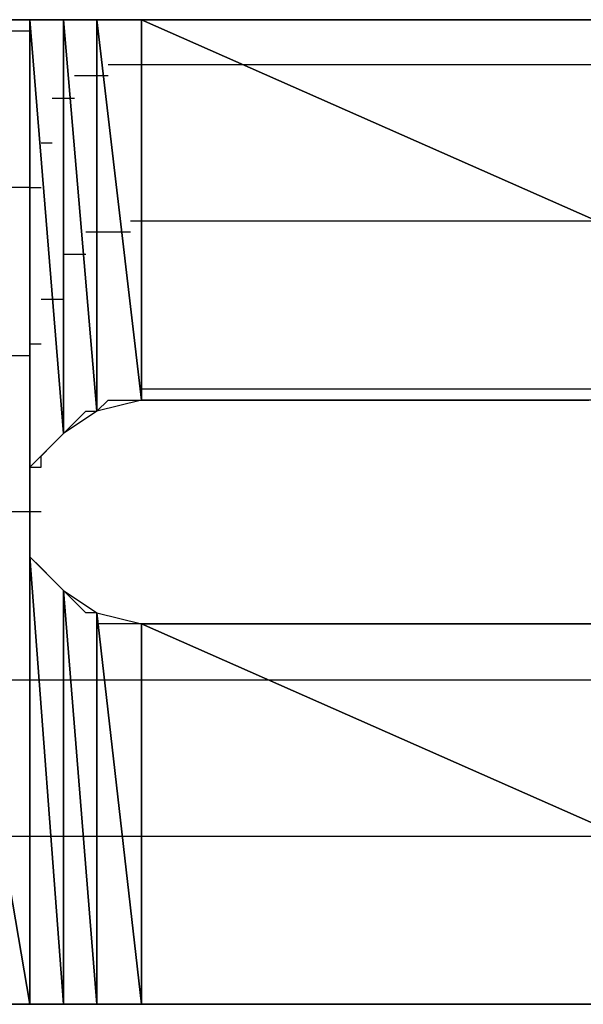
# Model space of a CAD drawing. Units: inches. Extents: x -3.61 to 3.62, y -2.69 to 2.95.
# Drawn here: x -2.84 to -2.81, y -2.05 to -1.99 of the extents above; entities that cross this region are included whole.
import ezdxf

# ---------------------------------------------------------------- set-up
doc = ezdxf.new("R2010")
doc.units = ezdxf.units.IN
doc.header["$MEASUREMENT"] = 0
doc.layers.add('Layer 1', color=7, linetype='Continuous')

msp = doc.modelspace()

# ---------------------------------------------------------------- linework, layer by layer
at = {"layer": 'Layer 1', "lineweight": 25}
for points in [[(-2.854165, -1.98611), (-2.854165, -1.98611), (-2.843752, -2.04722), (-2.843752, -2.04722)], [(-2.843752, -2.04722), (-2.843752, -2.04722), (-2.854165, -1.98611), (-2.854165, -1.98611)], [(-2.854165, -1.98611), (-2.854165, -1.98611), (-2.843752, -1.98611), (-2.843752, -1.98611)], [(-2.841665, -1.98611), (-2.841665, -1.98611), (-2.845835, -1.98611), (-2.845835, -1.98611)], [(-2.843752, -1.98611), (-2.843752, -1.98611), (-2.843752, -2.04722), (-2.843752, -2.04722)], [(-2.843752, -2.016665), (-2.843752, -2.016665), (-2.843752, -1.98611), (-2.843752, -1.98611)], [(-2.843752, -1.98611), (-2.843752, -1.98611), (-2.843752, -2.01389), (-2.843752, -2.01389)], [(-2.843055, -1.98611), (-2.843055, -1.98611), (-2.843752, -1.98611), (-2.843752, -1.98611)], [(-2.843752, -2.01389), (-2.843752, -2.01389), (-2.843752, -1.98611), (-2.843752, -1.98611)], [(-2.843752, -1.98611), (-2.843752, -1.98611), (-2.843752, -1.98611), (-2.843752, -1.98611)], [(-2.843752, -1.98611), (-2.843752, -1.98611), (-2.843752, -2.01389), (-2.843752, -2.01389)], [(-2.843752, -2.01389), (-2.843752, -2.01389), (-2.843752, -1.98611), (-2.843752, -1.98611)], [(-2.843752, -1.98611), (-2.843752, -1.98611), (-2.843752, -2.01389), (-2.843752, -2.01389)], [(-2.843752, -2.01389), (-2.843752, -2.01389), (-2.843752, -1.98611), (-2.843752, -1.98611)], [(-2.843752, -1.98611), (-2.843752, -1.98611), (-2.843752, -1.98611), (-2.843752, -1.98611)], [(-2.843752, -1.98611), (-2.843752, -1.98611), (-2.843752, -2.01389), (-2.843752, -2.01389)], [(-2.843752, -2.01389), (-2.843752, -2.01389), (-2.843752, -1.98611), (-2.843752, -1.98611)], [(-2.843752, -1.98611), (-2.843752, -1.98611), (-2.841665, -2.011803), (-2.841665, -2.011803)], [(-2.841665, -2.011803), (-2.841665, -2.011803), (-2.843752, -1.98611), (-2.843752, -1.98611)], [(-2.843752, -1.98611), (-2.843752, -1.98611), (-2.841665, -1.98611), (-2.841665, -1.98611)], [(-2.841665, -1.98611), (-2.841665, -1.98611), (-2.841665, -2.011803), (-2.841665, -2.011803)], [(-2.841665, -2.011803), (-2.841665, -2.011803), (-2.841665, -1.98611), (-2.841665, -1.98611)], [(-2.841665, -1.98611), (-2.841665, -1.98611), (-2.841665, -2.011803), (-2.841665, -2.011803)], [(-2.841665, -2.011803), (-2.841665, -2.011803), (-2.841665, -1.98611), (-2.841665, -1.98611)], [(-2.841665, -1.98611), (-2.841665, -1.98611), (-2.841665, -1.98611), (-2.841665, -1.98611)], [(-2.841665, -1.98611), (-2.841665, -1.98611), (-2.841665, -2.011803), (-2.841665, -2.011803)], [(-2.841665, -2.011803), (-2.841665, -2.011803), (-2.841665, -1.98611), (-2.841665, -1.98611)], [(-2.841665, -1.98611), (-2.841665, -1.98611), (-2.839583, -2.010417), (-2.839583, -2.010417)], [(-2.839583, -2.010417), (-2.839583, -2.010417), (-2.841665, -1.98611), (-2.841665, -1.98611)], [(-2.841665, -1.98611), (-2.841665, -1.98611), (-2.839583, -1.98611), (-2.839583, -1.98611)], [(-2.8375, -1.98611), (-2.8375, -1.98611), (-2.841665, -1.98611), (-2.841665, -1.98611)], [(-2.839583, -1.98611), (-2.839583, -1.98611), (-2.839583, -2.010417), (-2.839583, -2.010417)], [(-2.839583, -2.010417), (-2.839583, -2.010417), (-2.839583, -1.98611), (-2.839583, -1.98611)], [(-2.839583, -1.98611), (-2.839583, -1.98611), (-2.839583, -2.010417), (-2.839583, -2.010417)], [(-2.839583, -2.010417), (-2.839583, -2.010417), (-2.839583, -1.98611), (-2.839583, -1.98611)], [(-2.839583, -1.98611), (-2.839583, -1.98611), (-2.839583, -1.98611), (-2.839583, -1.98611)], [(-2.839583, -1.98611), (-2.839583, -1.98611), (-2.839583, -2.010417), (-2.839583, -2.010417)], [(-2.839583, -2.010417), (-2.839583, -2.010417), (-2.839583, -1.98611), (-2.839583, -1.98611)], [(-2.839583, -1.98611), (-2.839583, -1.98611), (-2.836807, -2.00972), (-2.836807, -2.00972)], [(-2.836807, -2.00972), (-2.836807, -2.00972), (-2.839583, -1.98611), (-2.839583, -1.98611)], [(-2.839583, -1.98611), (-2.839583, -1.98611), (-2.836807, -1.98611), (-2.836807, -1.98611)], [(-2.831945, -1.98611), (-2.831945, -1.98611), (-2.8375, -1.98611), (-2.8375, -1.98611)], [(-2.836807, -1.98611), (-2.836807, -1.98611), (-2.836807, -2.00972), (-2.836807, -2.00972)], [(-2.836807, -2.00972), (-2.836807, -2.00972), (-2.836807, -1.98611), (-2.836807, -1.98611)], [(-2.836807, -1.98611), (-2.836807, -1.98611), (-2.836807, -2.00972), (-2.836807, -2.00972)], [(-2.836807, -2.00972), (-2.836807, -2.00972), (-2.836807, -1.98611), (-2.836807, -1.98611)], [(-2.836807, -1.98611), (-2.836807, -1.98611), (-2.836807, -1.98611), (-2.836807, -1.98611)], [(-2.836807, -1.98611), (-2.836807, -1.98611), (-2.836807, -2.00972), (-2.836807, -2.00972)], [(-2.836807, -2.00972), (-2.836807, -2.00972), (-2.836807, -1.98611), (-2.836807, -1.98611)], [(-2.836807, -1.98611), (-2.836807, -1.98611), (-2.783335, -2.00972), (-2.783335, -2.00972)], [(-2.783335, -2.00972), (-2.783335, -2.00972), (-2.836807, -1.98611), (-2.836807, -1.98611)], [(-2.836807, -1.98611), (-2.836807, -1.98611), (-2.783335, -1.98611), (-2.783335, -1.98611)], [(-2.82639, -1.98611), (-2.82639, -1.98611), (-2.831945, -1.98611), (-2.831945, -1.98611)], [(-2.820138, -1.98611), (-2.820138, -1.98611), (-2.82639, -1.98611), (-2.82639, -1.98611)], [(-2.81389, -1.98611), (-2.81389, -1.98611), (-2.820138, -1.98611), (-2.820138, -1.98611)], [(-2.807638, -1.98611), (-2.807638, -1.98611), (-2.81389, -1.98611), (-2.81389, -1.98611)], [(-2.85278, -1.986803), (-2.85278, -1.986803), (-2.843752, -1.986803), (-2.843752, -1.986803)], [(-2.83889, -1.98889), (-2.83889, -1.98889), (-2.836807, -1.98889), (-2.836807, -1.98889)], [(-2.836807, -1.98889), (-2.836807, -1.98889), (-2.836807, -1.98889), (-2.836807, -1.98889)], [(-2.836807, -1.98889), (-2.836807, -1.98889), (-2.836807, -1.98889), (-2.836807, -1.98889)], [(-2.836807, -1.98889), (-2.836807, -1.98889), (-2.828472, -1.98889), (-2.828472, -1.98889)], [(-2.828472, -1.98889), (-2.828472, -1.98889), (-2.782638, -1.98889), (-2.782638, -1.98889)], [(-2.840972, -1.989583), (-2.840972, -1.989583), (-2.839583, -1.989583), (-2.839583, -1.989583)], [(-2.839583, -1.989583), (-2.839583, -1.989583), (-2.839583, -1.989583), (-2.839583, -1.989583)], [(-2.839583, -1.989583), (-2.839583, -1.989583), (-2.839583, -1.989583), (-2.839583, -1.989583)], [(-2.839583, -1.989583), (-2.839583, -1.989583), (-2.83889, -1.989583), (-2.83889, -1.989583)], [(-2.842362, -1.990972), (-2.842362, -1.990972), (-2.841665, -1.990972), (-2.841665, -1.990972)], [(-2.841665, -1.990972), (-2.841665, -1.990972), (-2.841665, -1.990972), (-2.841665, -1.990972)], [(-2.841665, -1.990972), (-2.841665, -1.990972), (-2.841665, -1.990972), (-2.841665, -1.990972)], [(-2.841665, -1.990972), (-2.841665, -1.990972), (-2.840972, -1.990972), (-2.840972, -1.990972)], [(-2.843055, -1.993748), (-2.843055, -1.993748), (-2.843055, -1.993748), (-2.843055, -1.993748)], [(-2.843055, -1.993748), (-2.843055, -1.993748), (-2.843055, -1.993748), (-2.843055, -1.993748)], [(-2.843055, -1.993748), (-2.843055, -1.993748), (-2.843055, -1.993748), (-2.843055, -1.993748)], [(-2.843055, -1.993748), (-2.843055, -1.993748), (-2.842362, -1.993748), (-2.842362, -1.993748)], [(-2.843752, -1.996528), (-2.843752, -1.996528), (-2.85139, -1.996528), (-2.85139, -1.996528)], [(-2.843752, -1.996528), (-2.843752, -1.996528), (-2.843055, -1.996528), (-2.843055, -1.996528)], [(-2.836807, -1.99861), (-2.836807, -1.99861), (-2.8375, -1.99861), (-2.8375, -1.99861)], [(-2.836807, -1.99861), (-2.836807, -1.99861), (-2.836807, -1.99861), (-2.836807, -1.99861)], [(-2.836807, -1.99861), (-2.836807, -1.99861), (-2.836807, -1.99861), (-2.836807, -1.99861)], [(-2.805555, -1.99861), (-2.805555, -1.99861), (-2.836807, -1.99861), (-2.836807, -1.99861)], [(-2.839583, -1.999303), (-2.839583, -1.999303), (-2.84028, -1.999303), (-2.84028, -1.999303)], [(-2.839583, -1.999303), (-2.839583, -1.999303), (-2.839583, -1.999303), (-2.839583, -1.999303)], [(-2.839583, -1.999303), (-2.839583, -1.999303), (-2.839583, -1.999303), (-2.839583, -1.999303)], [(-2.8375, -1.999303), (-2.8375, -1.999303), (-2.839583, -1.999303), (-2.839583, -1.999303)], [(-2.841665, -2.000693), (-2.841665, -2.000693), (-2.841665, -2.000693), (-2.841665, -2.000693)], [(-2.841665, -2.000693), (-2.841665, -2.000693), (-2.841665, -2.000693), (-2.841665, -2.000693)], [(-2.841665, -2.000693), (-2.841665, -2.000693), (-2.841665, -2.000693), (-2.841665, -2.000693)], [(-2.84028, -2.000693), (-2.84028, -2.000693), (-2.841665, -2.000693), (-2.841665, -2.000693)], [(-2.843055, -2.003472), (-2.843055, -2.003472), (-2.843055, -2.003472), (-2.843055, -2.003472)], [(-2.843055, -2.003472), (-2.843055, -2.003472), (-2.843055, -2.003472), (-2.843055, -2.003472)], [(-2.843055, -2.003472), (-2.843055, -2.003472), (-2.843055, -2.003472), (-2.843055, -2.003472)], [(-2.841665, -2.003472), (-2.841665, -2.003472), (-2.843055, -2.003472), (-2.843055, -2.003472)], [(-2.843055, -2.006248), (-2.843055, -2.006248), (-2.843752, -2.006248), (-2.843752, -2.006248)], [(-2.85, -2.006945), (-2.85, -2.006945), (-2.843752, -2.006945), (-2.843752, -2.006945)], [(-2.836807, -2.009028), (-2.836807, -2.009028), (-2.836807, -2.009028), (-2.836807, -2.009028)], [(-2.836807, -2.009028), (-2.836807, -2.009028), (-2.836807, -2.009028), (-2.836807, -2.009028)], [(-2.836807, -2.009028), (-2.836807, -2.009028), (-2.836807, -2.009028), (-2.836807, -2.009028)], [(-2.836807, -2.009028), (-2.836807, -2.009028), (-2.782638, -2.009028), (-2.782638, -2.009028)], [(-2.839583, -2.00972), (-2.839583, -2.00972), (-2.839583, -2.00972), (-2.839583, -2.00972)], [(-2.839583, -2.00972), (-2.839583, -2.00972), (-2.839583, -2.00972), (-2.839583, -2.00972)], [(-2.839583, -2.00972), (-2.839583, -2.00972), (-2.839583, -2.00972), (-2.839583, -2.00972)], [(-2.836807, -2.00972), (-2.836807, -2.00972), (-2.839583, -2.010417), (-2.839583, -2.010417)], [(-2.839583, -2.00972), (-2.839583, -2.00972), (-2.839583, -2.00972), (-2.839583, -2.00972)], [(-2.839583, -2.010417), (-2.839583, -2.010417), (-2.83889, -2.00972), (-2.83889, -2.00972)], [(-2.83889, -2.00972), (-2.83889, -2.00972), (-2.838193, -2.00972), (-2.838193, -2.00972)], [(-2.838193, -2.00972), (-2.838193, -2.00972), (-2.838193, -2.00972), (-2.838193, -2.00972)], [(-2.838193, -2.00972), (-2.838193, -2.00972), (-2.8375, -2.00972), (-2.8375, -2.00972)], [(-2.8375, -2.00972), (-2.8375, -2.00972), (-2.836807, -2.00972), (-2.836807, -2.00972)], [(-2.836807, -2.00972), (-2.836807, -2.00972), (-2.836807, -2.00972), (-2.836807, -2.00972)], [(-2.836807, -2.00972), (-2.836807, -2.00972), (-2.836807, -2.00972), (-2.836807, -2.00972)], [(-2.783335, -2.00972), (-2.783335, -2.00972), (-2.836807, -2.00972), (-2.836807, -2.00972)], [(-2.836807, -2.00972), (-2.836807, -2.00972), (-2.836807, -2.00972), (-2.836807, -2.00972)], [(-2.836807, -2.00972), (-2.836807, -2.00972), (-2.835417, -2.00972), (-2.835417, -2.00972)], [(-2.835417, -2.00972), (-2.835417, -2.00972), (-2.833335, -2.00972), (-2.833335, -2.00972)], [(-2.833335, -2.00972), (-2.833335, -2.00972), (-2.830555, -2.00972), (-2.830555, -2.00972)], [(-2.830555, -2.00972), (-2.830555, -2.00972), (-2.827083, -2.00972), (-2.827083, -2.00972)], [(-2.827083, -2.00972), (-2.827083, -2.00972), (-2.822917, -2.00972), (-2.822917, -2.00972)], [(-2.822917, -2.00972), (-2.822917, -2.00972), (-2.818752, -2.00972), (-2.818752, -2.00972)], [(-2.818752, -2.00972), (-2.818752, -2.00972), (-2.81389, -2.00972), (-2.81389, -2.00972)], [(-2.81389, -2.00972), (-2.81389, -2.00972), (-2.809028, -2.00972), (-2.809028, -2.00972)], [(-2.839583, -2.010417), (-2.839583, -2.010417), (-2.841665, -2.011803), (-2.841665, -2.011803)], [(-2.840972, -2.01111), (-2.840972, -2.01111), (-2.84028, -2.010417), (-2.84028, -2.010417)], [(-2.84028, -2.010417), (-2.84028, -2.010417), (-2.84028, -2.010417), (-2.84028, -2.010417)], [(-2.84028, -2.010417), (-2.84028, -2.010417), (-2.839583, -2.010417), (-2.839583, -2.010417)], [(-2.839583, -2.010417), (-2.839583, -2.010417), (-2.839583, -2.010417), (-2.839583, -2.010417)], [(-2.839583, -2.010417), (-2.839583, -2.010417), (-2.839583, -2.010417), (-2.839583, -2.010417)], [(-2.839583, -2.010417), (-2.839583, -2.010417), (-2.839583, -2.010417), (-2.839583, -2.010417)], [(-2.841665, -2.01111), (-2.841665, -2.01111), (-2.841665, -2.01111), (-2.841665, -2.01111)], [(-2.841665, -2.01111), (-2.841665, -2.01111), (-2.841665, -2.01111), (-2.841665, -2.01111)], [(-2.841665, -2.01111), (-2.841665, -2.01111), (-2.841665, -2.01111), (-2.841665, -2.01111)], [(-2.841665, -2.01111), (-2.841665, -2.01111), (-2.841665, -2.01111), (-2.841665, -2.01111)], [(-2.841665, -2.011803), (-2.841665, -2.011803), (-2.840972, -2.01111), (-2.840972, -2.01111)], [(-2.841665, -2.011803), (-2.841665, -2.011803), (-2.843752, -2.01389), (-2.843752, -2.01389)], [(-2.842362, -2.0125), (-2.842362, -2.0125), (-2.841665, -2.011803), (-2.841665, -2.011803)], [(-2.841665, -2.011803), (-2.841665, -2.011803), (-2.841665, -2.011803), (-2.841665, -2.011803)], [(-2.841665, -2.011803), (-2.841665, -2.011803), (-2.841665, -2.011803), (-2.841665, -2.011803)], [(-2.843055, -2.013193), (-2.843055, -2.013193), (-2.842362, -2.0125), (-2.842362, -2.0125)], [(-2.843055, -2.01389), (-2.843055, -2.01389), (-2.843055, -2.013193), (-2.843055, -2.013193)], [(-2.843055, -2.013193), (-2.843055, -2.013193), (-2.843055, -2.013193), (-2.843055, -2.013193)], [(-2.843752, -2.01389), (-2.843752, -2.01389), (-2.843752, -2.016665), (-2.843752, -2.016665)], [(-2.843752, -2.01389), (-2.843752, -2.01389), (-2.843752, -2.01389), (-2.843752, -2.01389)], [(-2.843752, -2.01389), (-2.843752, -2.01389), (-2.843752, -2.01389), (-2.843752, -2.01389)], [(-2.843752, -2.014583), (-2.843752, -2.014583), (-2.843752, -2.01389), (-2.843752, -2.01389)], [(-2.843752, -2.01389), (-2.843752, -2.01389), (-2.843055, -2.01389), (-2.843055, -2.01389)], [(-2.843055, -2.01389), (-2.843055, -2.01389), (-2.843055, -2.01389), (-2.843055, -2.01389)], [(-2.843055, -2.01389), (-2.843055, -2.01389), (-2.843055, -2.01389), (-2.843055, -2.01389)], [(-2.843055, -2.01389), (-2.843055, -2.01389), (-2.843055, -2.01389), (-2.843055, -2.01389)], [(-2.843055, -2.01389), (-2.843055, -2.01389), (-2.843055, -2.01389), (-2.843055, -2.01389)], [(-2.843752, -2.015276), (-2.843752, -2.015276), (-2.843752, -2.014583), (-2.843752, -2.014583)], [(-2.843752, -2.014583), (-2.843752, -2.014583), (-2.843752, -2.014583), (-2.843752, -2.014583)], [(-2.843752, -2.015972), (-2.843752, -2.015972), (-2.843752, -2.015276), (-2.843752, -2.015276)], [(-2.843752, -2.016665), (-2.843752, -2.016665), (-2.843752, -2.015972), (-2.843752, -2.015972)], [(-2.843752, -2.015972), (-2.843752, -2.015972), (-2.843752, -2.015972), (-2.843752, -2.015972)], [(-2.843752, -2.016665), (-2.843752, -2.016665), (-2.847917, -2.016665), (-2.847917, -2.016665)], [(-2.843752, -2.04722), (-2.843752, -2.04722), (-2.843752, -2.016665), (-2.843752, -2.016665)], [(-2.843752, -2.016665), (-2.843752, -2.016665), (-2.843752, -2.04722), (-2.843752, -2.04722)], [(-2.843055, -2.016665), (-2.843055, -2.016665), (-2.843752, -2.016665), (-2.843752, -2.016665)], [(-2.843752, -2.04722), (-2.843752, -2.04722), (-2.843752, -2.016665), (-2.843752, -2.016665)], [(-2.843752, -2.016665), (-2.843752, -2.016665), (-2.843752, -2.019445), (-2.843752, -2.019445)], [(-2.843752, -2.016665), (-2.843752, -2.016665), (-2.843752, -2.016665), (-2.843752, -2.016665)], [(-2.843752, -2.017362), (-2.843752, -2.017362), (-2.843752, -2.016665), (-2.843752, -2.016665)], [(-2.843055, -2.016665), (-2.843055, -2.016665), (-2.843055, -2.016665), (-2.843055, -2.016665)], [(-2.843752, -2.018055), (-2.843752, -2.018055), (-2.843752, -2.017362), (-2.843752, -2.017362)], [(-2.843752, -2.017362), (-2.843752, -2.017362), (-2.843752, -2.017362), (-2.843752, -2.017362)], [(-2.843752, -2.018748), (-2.843752, -2.018748), (-2.843752, -2.018055), (-2.843752, -2.018055)], [(-2.843752, -2.019445), (-2.843752, -2.019445), (-2.843752, -2.018748), (-2.843752, -2.018748)], [(-2.843752, -2.018748), (-2.843752, -2.018748), (-2.843752, -2.018748), (-2.843752, -2.018748)], [(-2.843752, -2.019445), (-2.843752, -2.019445), (-2.843752, -2.04722), (-2.843752, -2.04722)], [(-2.843752, -2.04722), (-2.843752, -2.04722), (-2.843752, -2.019445), (-2.843752, -2.019445)], [(-2.843752, -2.019445), (-2.843752, -2.019445), (-2.843752, -2.04722), (-2.843752, -2.04722)], [(-2.843752, -2.04722), (-2.843752, -2.04722), (-2.843752, -2.019445), (-2.843752, -2.019445)], [(-2.843752, -2.019445), (-2.843752, -2.019445), (-2.843752, -2.019445), (-2.843752, -2.019445)], [(-2.843752, -2.019445), (-2.843752, -2.019445), (-2.843752, -2.04722), (-2.843752, -2.04722)], [(-2.843752, -2.04722), (-2.843752, -2.04722), (-2.843752, -2.019445), (-2.843752, -2.019445)], [(-2.843752, -2.019445), (-2.843752, -2.019445), (-2.841665, -2.04722), (-2.841665, -2.04722)], [(-2.841665, -2.04722), (-2.841665, -2.04722), (-2.843752, -2.019445), (-2.843752, -2.019445)], [(-2.843752, -2.019445), (-2.843752, -2.019445), (-2.841665, -2.021528), (-2.841665, -2.021528)], [(-2.843055, -2.020138), (-2.843055, -2.020138), (-2.843752, -2.019445), (-2.843752, -2.019445)], [(-2.842362, -2.020835), (-2.842362, -2.020835), (-2.843055, -2.020138), (-2.843055, -2.020138)], [(-2.843055, -2.020138), (-2.843055, -2.020138), (-2.843055, -2.020138), (-2.843055, -2.020138)], [(-2.841665, -2.021528), (-2.841665, -2.021528), (-2.842362, -2.020835), (-2.842362, -2.020835)], [(-2.841665, -2.021528), (-2.841665, -2.021528), (-2.841665, -2.04722), (-2.841665, -2.04722)], [(-2.841665, -2.04722), (-2.841665, -2.04722), (-2.841665, -2.021528), (-2.841665, -2.021528)], [(-2.841665, -2.021528), (-2.841665, -2.021528), (-2.841665, -2.04722), (-2.841665, -2.04722)], [(-2.841665, -2.04722), (-2.841665, -2.04722), (-2.841665, -2.021528), (-2.841665, -2.021528)], [(-2.841665, -2.021528), (-2.841665, -2.021528), (-2.841665, -2.021528), (-2.841665, -2.021528)], [(-2.841665, -2.021528), (-2.841665, -2.021528), (-2.841665, -2.04722), (-2.841665, -2.04722)], [(-2.841665, -2.04722), (-2.841665, -2.04722), (-2.841665, -2.021528), (-2.841665, -2.021528)], [(-2.841665, -2.021528), (-2.841665, -2.021528), (-2.839583, -2.04722), (-2.839583, -2.04722)], [(-2.839583, -2.04722), (-2.839583, -2.04722), (-2.841665, -2.021528), (-2.841665, -2.021528)], [(-2.841665, -2.021528), (-2.841665, -2.021528), (-2.839583, -2.022917), (-2.839583, -2.022917)], [(-2.840972, -2.02222), (-2.840972, -2.02222), (-2.841665, -2.021528), (-2.841665, -2.021528)], [(-2.84028, -2.022917), (-2.84028, -2.022917), (-2.840972, -2.02222), (-2.840972, -2.02222)], [(-2.839583, -2.022917), (-2.839583, -2.022917), (-2.84028, -2.022917), (-2.84028, -2.022917)], [(-2.84028, -2.022917), (-2.84028, -2.022917), (-2.84028, -2.022917), (-2.84028, -2.022917)], [(-2.839583, -2.022917), (-2.839583, -2.022917), (-2.839583, -2.04722), (-2.839583, -2.04722)], [(-2.839583, -2.04722), (-2.839583, -2.04722), (-2.839583, -2.022917), (-2.839583, -2.022917)], [(-2.839583, -2.022917), (-2.839583, -2.022917), (-2.839583, -2.04722), (-2.839583, -2.04722)], [(-2.839583, -2.04722), (-2.839583, -2.04722), (-2.839583, -2.022917), (-2.839583, -2.022917)], [(-2.839583, -2.022917), (-2.839583, -2.022917), (-2.839583, -2.022917), (-2.839583, -2.022917)], [(-2.839583, -2.022917), (-2.839583, -2.022917), (-2.839583, -2.04722), (-2.839583, -2.04722)], [(-2.839583, -2.04722), (-2.839583, -2.04722), (-2.839583, -2.022917), (-2.839583, -2.022917)], [(-2.839583, -2.022917), (-2.839583, -2.022917), (-2.836807, -2.04722), (-2.836807, -2.04722)], [(-2.836807, -2.04722), (-2.836807, -2.04722), (-2.839583, -2.022917), (-2.839583, -2.022917)], [(-2.839583, -2.022917), (-2.839583, -2.022917), (-2.836807, -2.02361), (-2.836807, -2.02361)], [(-2.839583, -2.02361), (-2.839583, -2.02361), (-2.839583, -2.022917), (-2.839583, -2.022917)], [(-2.83889, -2.02361), (-2.83889, -2.02361), (-2.839583, -2.02361), (-2.839583, -2.02361)], [(-2.838193, -2.02361), (-2.838193, -2.02361), (-2.83889, -2.02361), (-2.83889, -2.02361)], [(-2.8375, -2.02361), (-2.8375, -2.02361), (-2.838193, -2.02361), (-2.838193, -2.02361)], [(-2.838193, -2.02361), (-2.838193, -2.02361), (-2.838193, -2.02361), (-2.838193, -2.02361)], [(-2.836807, -2.02361), (-2.836807, -2.02361), (-2.8375, -2.02361), (-2.8375, -2.02361)], [(-2.836807, -2.02361), (-2.836807, -2.02361), (-2.836807, -2.04722), (-2.836807, -2.04722)], [(-2.836807, -2.04722), (-2.836807, -2.04722), (-2.836807, -2.02361), (-2.836807, -2.02361)], [(-2.836807, -2.02361), (-2.836807, -2.02361), (-2.836807, -2.04722), (-2.836807, -2.04722)], [(-2.836807, -2.04722), (-2.836807, -2.04722), (-2.836807, -2.02361), (-2.836807, -2.02361)], [(-2.836807, -2.02361), (-2.836807, -2.02361), (-2.836807, -2.02361), (-2.836807, -2.02361)], [(-2.836807, -2.02361), (-2.836807, -2.02361), (-2.836807, -2.04722), (-2.836807, -2.04722)], [(-2.836807, -2.04722), (-2.836807, -2.04722), (-2.836807, -2.02361), (-2.836807, -2.02361)], [(-2.836807, -2.02361), (-2.836807, -2.02361), (-2.783335, -2.04722), (-2.783335, -2.04722)], [(-2.783335, -2.04722), (-2.783335, -2.04722), (-2.836807, -2.02361), (-2.836807, -2.02361)], [(-2.836807, -2.02361), (-2.836807, -2.02361), (-2.783335, -2.02361), (-2.783335, -2.02361)], [(-2.835417, -2.02361), (-2.835417, -2.02361), (-2.836807, -2.02361), (-2.836807, -2.02361)], [(-2.834028, -2.02361), (-2.834028, -2.02361), (-2.835417, -2.02361), (-2.835417, -2.02361)], [(-2.831945, -2.02361), (-2.831945, -2.02361), (-2.834028, -2.02361), (-2.834028, -2.02361)], [(-2.829165, -2.02361), (-2.829165, -2.02361), (-2.831945, -2.02361), (-2.831945, -2.02361)], [(-2.825693, -2.02361), (-2.825693, -2.02361), (-2.829165, -2.02361), (-2.829165, -2.02361)], [(-2.82222, -2.02361), (-2.82222, -2.02361), (-2.825693, -2.02361), (-2.825693, -2.02361)], [(-2.818752, -2.02361), (-2.818752, -2.02361), (-2.82222, -2.02361), (-2.82222, -2.02361)], [(-2.814583, -2.02361), (-2.814583, -2.02361), (-2.818752, -2.02361), (-2.818752, -2.02361)], [(-2.810417, -2.02361), (-2.810417, -2.02361), (-2.814583, -2.02361), (-2.814583, -2.02361)], [(-2.806252, -2.02361), (-2.806252, -2.02361), (-2.810417, -2.02361), (-2.810417, -2.02361)], [(-2.846528, -2.027083), (-2.846528, -2.027083), (-2.843752, -2.027083), (-2.843752, -2.027083)], [(-2.843752, -2.027083), (-2.843752, -2.027083), (-2.843055, -2.027083), (-2.843055, -2.027083)], [(-2.843055, -2.027083), (-2.843055, -2.027083), (-2.843055, -2.027083), (-2.843055, -2.027083)], [(-2.843055, -2.027083), (-2.843055, -2.027083), (-2.843055, -2.027083), (-2.843055, -2.027083)], [(-2.843055, -2.027083), (-2.843055, -2.027083), (-2.843055, -2.027083), (-2.843055, -2.027083)], [(-2.843055, -2.027083), (-2.843055, -2.027083), (-2.842362, -2.027083), (-2.842362, -2.027083)], [(-2.842362, -2.027083), (-2.842362, -2.027083), (-2.841665, -2.027083), (-2.841665, -2.027083)], [(-2.841665, -2.027083), (-2.841665, -2.027083), (-2.841665, -2.027083), (-2.841665, -2.027083)], [(-2.841665, -2.027083), (-2.841665, -2.027083), (-2.841665, -2.027083), (-2.841665, -2.027083)], [(-2.841665, -2.027083), (-2.841665, -2.027083), (-2.840972, -2.027083), (-2.840972, -2.027083)], [(-2.840972, -2.027083), (-2.840972, -2.027083), (-2.839583, -2.027083), (-2.839583, -2.027083)], [(-2.839583, -2.027083), (-2.839583, -2.027083), (-2.839583, -2.027083), (-2.839583, -2.027083)], [(-2.839583, -2.027083), (-2.839583, -2.027083), (-2.839583, -2.027083), (-2.839583, -2.027083)], [(-2.839583, -2.027083), (-2.839583, -2.027083), (-2.83889, -2.027083), (-2.83889, -2.027083)], [(-2.83889, -2.027083), (-2.83889, -2.027083), (-2.836807, -2.027083), (-2.836807, -2.027083)], [(-2.836807, -2.027083), (-2.836807, -2.027083), (-2.836807, -2.027083), (-2.836807, -2.027083)], [(-2.836807, -2.027083), (-2.836807, -2.027083), (-2.836807, -2.027083), (-2.836807, -2.027083)], [(-2.836807, -2.027083), (-2.836807, -2.027083), (-2.828472, -2.027083), (-2.828472, -2.027083)], [(-2.828472, -2.027083), (-2.828472, -2.027083), (-2.782638, -2.027083), (-2.782638, -2.027083)], [(-2.843752, -2.036803), (-2.843752, -2.036803), (-2.845138, -2.036803), (-2.845138, -2.036803)], [(-2.843055, -2.036803), (-2.843055, -2.036803), (-2.843752, -2.036803), (-2.843752, -2.036803)], [(-2.843055, -2.036803), (-2.843055, -2.036803), (-2.843055, -2.036803), (-2.843055, -2.036803)], [(-2.843055, -2.036803), (-2.843055, -2.036803), (-2.843055, -2.036803), (-2.843055, -2.036803)], [(-2.843055, -2.036803), (-2.843055, -2.036803), (-2.843055, -2.036803), (-2.843055, -2.036803)], [(-2.841665, -2.036803), (-2.841665, -2.036803), (-2.843055, -2.036803), (-2.843055, -2.036803)], [(-2.841665, -2.036803), (-2.841665, -2.036803), (-2.841665, -2.036803), (-2.841665, -2.036803)], [(-2.841665, -2.036803), (-2.841665, -2.036803), (-2.841665, -2.036803), (-2.841665, -2.036803)], [(-2.841665, -2.036803), (-2.841665, -2.036803), (-2.841665, -2.036803), (-2.841665, -2.036803)], [(-2.84028, -2.036803), (-2.84028, -2.036803), (-2.841665, -2.036803), (-2.841665, -2.036803)], [(-2.839583, -2.036803), (-2.839583, -2.036803), (-2.84028, -2.036803), (-2.84028, -2.036803)], [(-2.839583, -2.036803), (-2.839583, -2.036803), (-2.839583, -2.036803), (-2.839583, -2.036803)], [(-2.839583, -2.036803), (-2.839583, -2.036803), (-2.839583, -2.036803), (-2.839583, -2.036803)], [(-2.8375, -2.036803), (-2.8375, -2.036803), (-2.839583, -2.036803), (-2.839583, -2.036803)], [(-2.836807, -2.036803), (-2.836807, -2.036803), (-2.8375, -2.036803), (-2.8375, -2.036803)], [(-2.836807, -2.036803), (-2.836807, -2.036803), (-2.836807, -2.036803), (-2.836807, -2.036803)], [(-2.836807, -2.036803), (-2.836807, -2.036803), (-2.836807, -2.036803), (-2.836807, -2.036803)], [(-2.805555, -2.036803), (-2.805555, -2.036803), (-2.836807, -2.036803), (-2.836807, -2.036803)], [(-2.843752, -2.04722), (-2.843752, -2.04722), (-2.854165, -2.04722), (-2.854165, -2.04722)], [(-2.853472, -2.04722), (-2.853472, -2.04722), (-2.843752, -2.04722), (-2.843752, -2.04722)], [(-2.845835, -2.04722), (-2.845835, -2.04722), (-2.843055, -2.04722), (-2.843055, -2.04722)], [(-2.843752, -2.04722), (-2.843752, -2.04722), (-2.843752, -2.04722), (-2.843752, -2.04722)], [(-2.843752, -2.04722), (-2.843752, -2.04722), (-2.843752, -2.04722), (-2.843752, -2.04722)], [(-2.843752, -2.04722), (-2.843752, -2.04722), (-2.843055, -2.04722), (-2.843055, -2.04722)], [(-2.843752, -2.04722), (-2.843752, -2.04722), (-2.843752, -2.04722), (-2.843752, -2.04722)], [(-2.843752, -2.04722), (-2.843752, -2.04722), (-2.843752, -2.04722), (-2.843752, -2.04722)], [(-2.841665, -2.04722), (-2.841665, -2.04722), (-2.843752, -2.04722), (-2.843752, -2.04722)], [(-2.843055, -2.04722), (-2.843055, -2.04722), (-2.843055, -2.04722), (-2.843055, -2.04722)], [(-2.843055, -2.04722), (-2.843055, -2.04722), (-2.843055, -2.04722), (-2.843055, -2.04722)], [(-2.843055, -2.04722), (-2.843055, -2.04722), (-2.843055, -2.04722), (-2.843055, -2.04722)], [(-2.843055, -2.04722), (-2.843055, -2.04722), (-2.841665, -2.04722), (-2.841665, -2.04722)], [(-2.843055, -2.04722), (-2.843055, -2.04722), (-2.839583, -2.04722), (-2.839583, -2.04722)], [(-2.841665, -2.04722), (-2.841665, -2.04722), (-2.841665, -2.04722), (-2.841665, -2.04722)], [(-2.841665, -2.04722), (-2.841665, -2.04722), (-2.841665, -2.04722), (-2.841665, -2.04722)], [(-2.841665, -2.04722), (-2.841665, -2.04722), (-2.841665, -2.04722), (-2.841665, -2.04722)], [(-2.841665, -2.04722), (-2.841665, -2.04722), (-2.841665, -2.04722), (-2.841665, -2.04722)], [(-2.841665, -2.04722), (-2.841665, -2.04722), (-2.841665, -2.04722), (-2.841665, -2.04722)], [(-2.839583, -2.04722), (-2.839583, -2.04722), (-2.841665, -2.04722), (-2.841665, -2.04722)], [(-2.841665, -2.04722), (-2.841665, -2.04722), (-2.839583, -2.04722), (-2.839583, -2.04722)], [(-2.839583, -2.04722), (-2.839583, -2.04722), (-2.839583, -2.04722), (-2.839583, -2.04722)], [(-2.839583, -2.04722), (-2.839583, -2.04722), (-2.839583, -2.04722), (-2.839583, -2.04722)], [(-2.839583, -2.04722), (-2.839583, -2.04722), (-2.839583, -2.04722), (-2.839583, -2.04722)], [(-2.839583, -2.04722), (-2.839583, -2.04722), (-2.839583, -2.04722), (-2.839583, -2.04722)], [(-2.839583, -2.04722), (-2.839583, -2.04722), (-2.839583, -2.04722), (-2.839583, -2.04722)], [(-2.836807, -2.04722), (-2.836807, -2.04722), (-2.839583, -2.04722), (-2.839583, -2.04722)], [(-2.839583, -2.04722), (-2.839583, -2.04722), (-2.836807, -2.04722), (-2.836807, -2.04722)], [(-2.839583, -2.04722), (-2.839583, -2.04722), (-2.835417, -2.04722), (-2.835417, -2.04722)], [(-2.836807, -2.04722), (-2.836807, -2.04722), (-2.836807, -2.04722), (-2.836807, -2.04722)], [(-2.836807, -2.04722), (-2.836807, -2.04722), (-2.836807, -2.04722), (-2.836807, -2.04722)], [(-2.836807, -2.04722), (-2.836807, -2.04722), (-2.836807, -2.04722), (-2.836807, -2.04722)], [(-2.836807, -2.04722), (-2.836807, -2.04722), (-2.836807, -2.04722), (-2.836807, -2.04722)], [(-2.836807, -2.04722), (-2.836807, -2.04722), (-2.836807, -2.04722), (-2.836807, -2.04722)], [(-2.783335, -2.04722), (-2.783335, -2.04722), (-2.836807, -2.04722), (-2.836807, -2.04722)], [(-2.836807, -2.04722), (-2.836807, -2.04722), (-2.782638, -2.04722), (-2.782638, -2.04722)], [(-2.835417, -2.04722), (-2.835417, -2.04722), (-2.831252, -2.04722), (-2.831252, -2.04722)], [(-2.831252, -2.04722), (-2.831252, -2.04722), (-2.827083, -2.04722), (-2.827083, -2.04722)], [(-2.827083, -2.04722), (-2.827083, -2.04722), (-2.822917, -2.04722), (-2.822917, -2.04722)], [(-2.822917, -2.04722), (-2.822917, -2.04722), (-2.818752, -2.04722), (-2.818752, -2.04722)], [(-2.818752, -2.04722), (-2.818752, -2.04722), (-2.81389, -2.04722), (-2.81389, -2.04722)], [(-2.81389, -2.04722), (-2.81389, -2.04722), (-2.80972, -2.04722), (-2.80972, -2.04722)], [(-2.80972, -2.04722), (-2.80972, -2.04722), (-2.805555, -2.04722), (-2.805555, -2.04722)]]:
    msp.add_open_spline(points, degree=3, dxfattribs=at)

doc.saveas('drawing.dxf')
